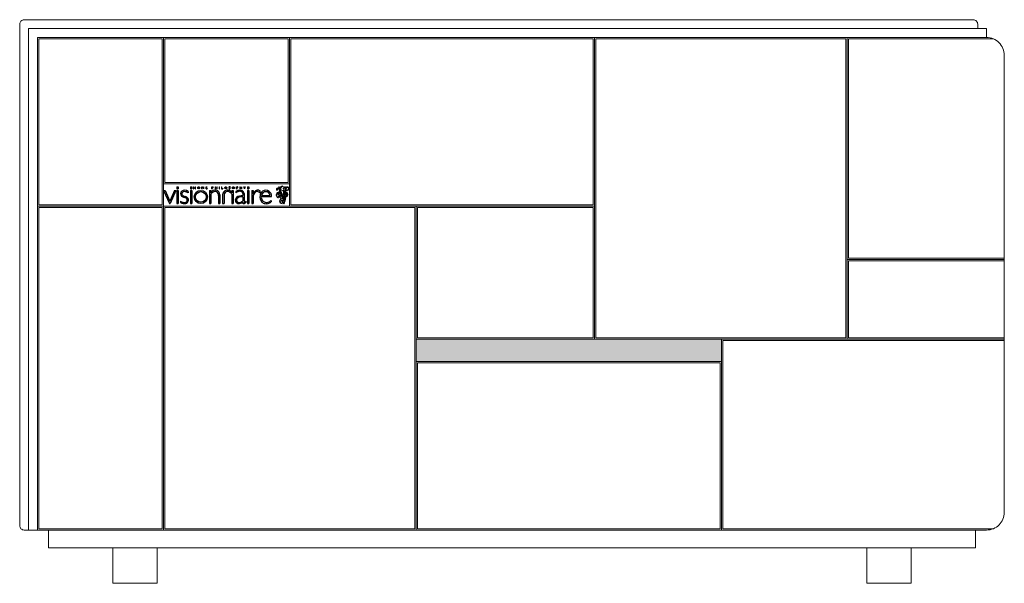
# Model space of a CAD drawing. Units: millimetres. Extents: x 4444 to 51870, y 3239 to 19769.
# Drawn here: x 4891 to 6001, y 19087 to 19722 of the extents above; entities that cross this region are included whole.
import ezdxf

# ---------------------------------------------------------------- set-up
doc = ezdxf.new("R2010")
doc.units = ezdxf.units.MM
doc.layers.add('2 - CAT - clienti', color=7, linetype='Continuous')

# ---------------------------------------------------------------- blocks, each defined once
blk = doc.blocks.new('visionnaire logo')
at = {"linetype": 'Continuous', "ltscale": 0.05}
for p, q in [((-2094.9, -391.5), (-2056.2, -479.2)), ((-2094.9, -391.5), (-2085.3, -391.5)), ((-2085.3, -391.5), (-2053.6, -463.3)), ((-2021.9, -391.5), (-2053.6, -463.3)), ((-2012.3, -391.5), (-2051, -479.2)), ((-2021.9, -391.5), (-2012.3, -391.5)), ((-2006.1, -367.1), (-1996.6, -367.1)), ((-2006.1, -367.1), (-2006.1, -381)), ((-2006.1, -381), (-1996.6, -381)), ((-2006.1, -381), (-1996.6, -381)), ((-2006.1, -391.9), (-2006.1, -479.7)), ((-2006.1, -391.9), (-1996.6, -391.9)), ((-1996.6, -367.1), (-1996.6, -381)), ((-1996.6, -391.9), (-1996.6, -479.7)), ((-1914.8, -367.1), (-1914.8, -381)), ((-1914.8, -367.1), (-1905.2, -367.1)), ((-1914.8, -381), (-1905.2, -381)), ((-1914.8, -381), (-1905.2, -381)), ((-1914.8, -391.9), (-1914.8, -479.7)), ((-1914.8, -391.9), (-1905.2, -391.9)), ((-1905.2, -367.1), (-1905.2, -381)), ((-1905.2, -391.9), (-1905.2, -479.7)), ((-1894.1, -367.1), (-1894.1, -381)), ((-1894.1, -367.1), (-1892.8, -367.1)), ((-1894.1, -381), (-1892.8, -381)), ((-1892.8, -373.4), (-1892.8, -367.1)), ((-1892.8, -373.4), (-1883.3, -373.4)), ((-1892.8, -374.8), (-1883.3, -374.8)), ((-1892.8, -381), (-1892.8, -374.8)), ((-1883.3, -367.1), (-1883.3, -373.4)), ((-1883.3, -367.1), (-1882, -367.1)), ((-1883.3, -374.8), (-1883.3, -381)), ((-1883.3, -381), (-1882, -381)), ((-1882, -381), (-1882, -367.1)), ((-1839.1, -367.1), (-1837.8, -367.1)), ((-1839.1, -381), (-1839.1, -367.1)), ((-1839.1, -381), (-1837.8, -381)), ((-1832.2, -374), (-1837.8, -367.1)), ((-1832.2, -376.1), (-1837.8, -369.2)), ((-1837.8, -381), (-1837.8, -369.2)), ((-1832.2, -374), (-1826.7, -367.1)), ((-1832.2, -376.1), (-1826.7, -369.2)), ((-1826.7, -367.1), (-1825.3, -367.1)), ((-1826.7, -381), (-1826.7, -369.2)), ((-1826.7, -381), (-1825.3, -381)), ((-1825.3, -381), (-1825.3, -367.1)), ((-1810.7, -367.1), (-1802.7, -367.1)), ((-1810.7, -381), (-1810.7, -367.1)), ((-1810.7, -367.1), (-1802.7, -367.1)), ((-1810.7, -381), (-1802.7, -381)), ((-1810.7, -381), (-1802.7, -381)), ((-1809.4, -373.4), (-1809.4, -368.4)), ((-1809.4, -368.4), (-1802.7, -368.4)), ((-1809.4, -373.4), (-1802.7, -373.4)), ((-1809.4, -379.7), (-1809.4, -374.7)), ((-1809.4, -374.7), (-1802.7, -374.7)), ((-1809.4, -379.7), (-1802.7, -379.7)), ((-1802.7, -367.1), (-1802.7, -368.4)), ((-1802.7, -373.4), (-1802.7, -374.7)), ((-1802.7, -379.7), (-1802.7, -381)), ((-1788.4, -391.9), (-1788.4, -479.7)), ((-1788.4, -391.9), (-1778.8, -391.9)), ((-1778.8, -391.9), (-1778.8, -407.2)), ((-1772, -381), (-1772, -367.1)), ((-1772, -367.1), (-1766.9, -367.1)), ((-1772, -367.1), (-1766.6, -367.1)), ((-1772, -381), (-1770.7, -381)), ((-1770.7, -368.4), (-1766.9, -368.4)), ((-1770.7, -373.4), (-1770.7, -368.4)), ((-1770.7, -373.4), (-1766.9, -373.4)), ((-1770.7, -374.7), (-1766.9, -374.7)), ((-1770.7, -381), (-1770.7, -374.7)), ((-1749.6, -367.1), (-1749.6, -381)), ((-1749.6, -367.1), (-1748.3, -367.1)), ((-1749.6, -381), (-1748.3, -381)), ((-1748.3, -373.4), (-1748.3, -367.1)), ((-1748.3, -373.4), (-1738.8, -373.4)), ((-1748.3, -381), (-1748.3, -374.8)), ((-1748.3, -374.8), (-1738.8, -374.8)), ((-1738.8, -367.1), (-1738.8, -373.4)), ((-1738.8, -367.1), (-1737.5, -367.1)), ((-1738.8, -374.8), (-1738.8, -381)), ((-1738.8, -381), (-1737.5, -381)), ((-1737.5, -381), (-1737.5, -367.1)), ((-1723.3, -367.1), (-1723.3, -381)), ((-1723.3, -367.1), (-1722, -367.1)), ((-1723.3, -381), (-1722, -381)), ((-1722, -381), (-1722, -367.1)), ((-1707.7, -367.1), (-1707.7, -381)), ((-1707.7, -367.1), (-1706.4, -367.1)), ((-1707.7, -381), (-1699.6, -381)), ((-1707.7, -381), (-1699.6, -381)), ((-1706.4, -379.7), (-1706.4, -367.1)), ((-1706.4, -379.7), (-1699.6, -379.7)), ((-1699.6, -379.7), (-1699.6, -381)), ((-1658.2, -379.4), (-1658.2, -378)), ((-1651.2, -368.1), (-1651.2, -369.5)), ((-1639.8, -391.9), (-1639.8, -407.1)), ((-1639.8, -391.9), (-1630.2, -391.9)), ((-1630.2, -391.9), (-1630.2, -479.7)), ((-1607.6, -367.1), (-1602.5, -367.1)), ((-1607.6, -381), (-1607.6, -367.1)), ((-1607.6, -381), (-1606.3, -381)), ((-1606.3, -373.4), (-1606.3, -368.4)), ((-1606.3, -368.4), (-1602.5, -368.4)), ((-1606.3, -373.4), (-1602.4, -373.4)), ((-1606.3, -381), (-1606.3, -374.7)), ((-1606.3, -374.7), (-1602.4, -374.7)), ((-1585.7, -367.1), (-1585.7, -381)), ((-1585.7, -367.1), (-1584.4, -367.1)), ((-1585.7, -381), (-1584.4, -381)), ((-1584.4, -373.4), (-1584.4, -367.1)), ((-1584.4, -373.4), (-1574.9, -373.4)), ((-1584.4, -381), (-1584.4, -374.8)), ((-1584.4, -374.8), (-1574.9, -374.8)), ((-1574.9, -367.1), (-1574.9, -373.4)), ((-1574.9, -367.1), (-1573.6, -367.1)), ((-1574.9, -374.8), (-1574.9, -381)), ((-1574.9, -381), (-1573.6, -381)), ((-1573.6, -381), (-1573.6, -367.1)), ((-1560.5, -367.1), (-1555.2, -373.3)), ((-1560.5, -367.1), (-1558.8, -367.1)), ((-1558.8, -367.1), (-1554.5, -372)), ((-1555.2, -373.3), (-1555.2, -381)), ((-1555.2, -381), (-1553.9, -381)), ((-1550.3, -367.1), (-1554.5, -372)), ((-1548.5, -367.1), (-1553.9, -373.3)), ((-1553.9, -381), (-1553.9, -373.3)), ((-1550.3, -367.1), (-1548.5, -367.1)), ((-1534.4, -367.1), (-1534.4, -381)), ((-1534.4, -367.1), (-1524.8, -367.1)), ((-1534.4, -381), (-1524.8, -381)), ((-1534.4, -381), (-1524.8, -381)), ((-1534.4, -391.9), (-1534.4, -479.7)), ((-1534.4, -391.9), (-1524.8, -391.9)), ((-1524.8, -367.1), (-1524.8, -381)), ((-1524.8, -391.9), (-1524.8, -479.7)), ((-1506.1, -391.9), (-1506.1, -479.7)), ((-1506.1, -391.9), (-1496.5, -391.9)), ((-1496.5, -391.9), (-1496.5, -414.5)), ((-1931.3, -397.9), (-1931.3, -408.4)), ((-1778.8, -416.9), (-1778.8, -479.7)), ((-1727.7, -425.3), (-1727.7, -479.7)), ((-1718.2, -422.2), (-1718.2, -479.7)), ((-1700.4, -422.2), (-1700.4, -479.7)), ((-1690.8, -425.2), (-1690.8, -479.7)), ((-1639.8, -416.9), (-1639.8, -479.7)), ((-1611.3, -399.3), (-1611.3, -408.7)), ((-1566.6, -413.1), (-1566.6, -426.5)), ((-1566.6, -433.8), (-1566.6, -461.4)), ((-1557, -413.1), (-1557, -469.3)), ((-1496.5, -422.6), (-1496.5, -479.7)), ((-1447.1, -400), (-1452.7, -408.5)), ((-1441.8, -432.7), (-1374.5, -432.7)), ((-1440.9, -425.2), (-1385.3, -425.2)), ((-1375.9, -458.7), (-1375.9, -468.9)), ((-2056.2, -479.2), (-2051, -479.2)), ((-2006.1, -479.7), (-1996.6, -479.7)), ((-1982.1, -463.5), (-1982.1, -472.3)), ((-1914.8, -479.7), (-1905.2, -479.7)), ((-1788.4, -479.7), (-1778.8, -479.7)), ((-1727.7, -479.7), (-1718.2, -479.7)), ((-1700.4, -479.7), (-1690.8, -479.7)), ((-1639.8, -479.7), (-1630.2, -479.7)), ((-1542.9, -470.7), (-1542.9, -462.9)), ((-1534.4, -479.7), (-1524.8, -479.7)), ((-1506.1, -479.7), (-1496.5, -479.7))]:
    blk.add_line(p, q, dxfattribs=at)
for radius in [44.1, 35.5]:
    blk.add_circle((-1846, -435.4), radius, dxfattribs=at)
for centre, radius, start, end in [((-1952.6, -423.6), 33.4, 50.45396, 128.40857), ((-1750.1, -421.2), 31.9, 1.93018, 154.23039), ((-1766.8, -370.9), 3.83, 266.84095, 91.86981), ((-1766.8, -370.9), 2.5, 265.43787, 92.8592), ((-1668.5, -421.1), 31.9, 25.76961, 178.06982), ((-1654.8, -370.6), 3.41, 137.62392, 252.42604), ((-1649.2, -368.3), 13.3, 227.10459, 237.40726), ((-1654.7, -376.8), 4.32, 216.22692, 311.62433), ((-1654.1, -370.9), 4.08, 44.22691, 140.5639), ((-1654.8, -370.6), 2.18, 137.6721, 250.52582), ((-1654.1, -370.9), 2.84, 70.75147, 141.82683), ((-1654.7, -376.8), 3.08, 238.74396, 310.43958), ((-1657.7, -381.5), 7.83, 50.48686, 75.58873), ((-1657.7, -381.5), 9.07, 50.48686, 75.58873), ((-1655.6, -374.4), 6.6, 48.39389, 68.77448), ((-1654.5, -377.3), 2.6, 314.4509, 46.37974), ((-1654.5, -377.3), 3.83, 314.42935, 47.75712), ((-1567, -473.8), 86.7, 111.04536, 120.78965), ((-1602.4, -370.9), 3.83, 266.84095, 91.86981), ((-1602.4, -370.9), 2.5, 265.43787, 92.8592), ((-1586.1, -424.5), 33.8, 87.56583, 110.75881), ((-1584.5, -432.4), 41.7, 70.85116, 90.19884), ((-1579.9, -414.1), 22.9, 2.46938, 66.72844), ((-1466.8, -410.1), 20.4, 99.83024, 132.50181), ((-1466.8, -406.4), 16.7, 70.57643, 102.23089), ((-1474.8, -426.5), 38.4, 43.78593, 69.2523), ((-1412.3, -428.3), 37.7, 54.04994, 125.71777), ((-1960.5, -414.4), 21.2, 127.35597, 223.68991), ((-1941.4, -384.2), 56.5, 232.46761, 253.22722), ((-1962.1, -413.4), 10.9, 141.85569, 192.54117), ((-1958.1, -412), 15.1, 194.14835, 240.67527), ((-1955, -420.2), 20.7, 86.99496, 139.12584), ((-1907.3, -314.9), 124.8, 242.21688, 250.49737), ((-1970.3, -481.8), 45.2, 51.53633, 73.79184), ((-1955.3, -436.2), 36.7, 49.23572, 87.7856), ((-1961.4, -468.6), 38.2, 40.58509, 71.00336), ((-1951.1, -456.5), 13.5, 321.21671, 48.84114), ((-1953.3, -455.2), 24.6, 302.70775, 354.10348), ((-1948.7, -455.3), 20, 353.08127, 35.35199), ((-1742.8, -438.5), 42, 121.12796, 149.07234), ((-1754.5, -418.3), 18.7, 120.21105, 122.43649), ((-1751.7, -424.2), 25.1, 66.39961, 118.98101), ((-1753.7, -424.1), 26, 357.46652, 62.29563), ((-1750.1, -421.2), 31.9, 358.06982, 1.93018), ((-1668.5, -421.1), 31.9, 178.06982, 181.93018), ((-1664.9, -424.1), 26, 117.70437, 182.53348), ((-1666.9, -424.1), 25.1, 61.01899, 113.60039), ((-1664.1, -418.3), 18.7, 57.56351, 59.78895), ((-1675.8, -438.4), 42, 30.92766, 58.87204), ((-1594.8, -457.4), 21.4, 170.46955, 217.6152), ((-1595.1, -455.7), 20.8, 127.53901, 174.79116), ((-1583.6, -438.2), 40.5, 90.13769, 133.16398), ((-1570.3, -487.7), 61.3, 86.51179, 127.72799), ((-1592.9, -457.7), 14.6, 162.85054, 273.39663), ((-1586.9, -458.9), 20.7, 120.9267, 164.53751), ((-1570.9, -484.5), 50.9, 85.14625, 121.55315), ((-1583.2, -414.4), 16.7, 53.46042, 91.95335), ((-1581, -413.1), 14.4, 359.26456, 57.21456), ((-1415.6, -464.8), 95.3, 133.00518, 148.10073), ((-1443.8, -449.1), 59, 126.1397, 153.27822), ((-1468.4, -416.1), 17.9, 98.45682, 124.91036), ((-1469.7, -408.5), 10.1, 55.3654, 103.18853), ((-1507.5, -470.9), 83, 48.69932, 58.38339), ((-1403.5, -435.6), 48.5, 167.55364, 224.09516), ((-1411.9, -430), 39.3, 124.63988, 172.91661), ((-1411.4, -437.8), 30.8, 170.45535, 215.50554), ((-1410.4, -430.3), 31, 124.50303, 170.36103), ((-1400.2, -429.5), 44.8, 215.73039, 240.6762), ((-1412.1, -428.1), 28.1, 56.18076, 124.14562), ((-1411.7, -426.3), 26.4, 2.54478, 54.92401), ((-1415, -411.7), 61.1, 288.15136, 309.7587), ((-1412.1, -428.6), 37.9, 353.82633, 54.52222), ((-1945.2, -396.1), 76.9, 241.27792, 254.45091), ((-1940.3, -386), 95.9, 244.16516, 256.17357), ((-1955, -430.4), 41.2, 253.34041, 272.4055), ((-1955.7, -448.3), 31.7, 256.22699, 299.67861), ((-1953.3, -456), 15.6, 270, 324.82531), ((-1593.9, -458.3), 21.5, 214.19419, 240.18178), ((-1597.6, -465.3), 13.6, 239.26503, 272.36515), ((-1592.6, -440.5), 38.6, 263.36673, 312.41115), ((-1591.1, -439), 33.3, 268.35757, 317.54804), ((-1542.1, -467.8), 24.5, 182.87775, 197.03998), ((-1555.8, -472.2), 10.1, 195.81371, 219.45024), ((-1559.8, -474), 5.95, 230.65611, 303.10259), ((-1554.8, -468.8), 2.21, 193.308, 292.43038), ((-1581.3, -423.2), 61.1, 293.87089, 308.92136), ((-1572.3, -433.8), 41.3, 296.22502, 315.19976), ((-1412.7, -443.3), 36.6, 225.39771, 262.286), ((-1407.5, -437.2), 34.6, 245.02397, 289.48863), ((-1408.5, -428.1), 52.3, 259.99566, 308.64217)]:
    blk.add_arc(centre, radius, start, end, dxfattribs=at)
for centre in [(-1860.3, -373.9), (-1679.2, -373.9), (-1679.2, -373.9), (-1629.2, -373.9)]:
    blk.add_ellipse(centre, major_axis=(-7.49, 0), ratio=0.94268, dxfattribs=at)
for points in [[(-1866.5, -373.9), (-1866.5, -374.1), (-1866.5, -374.3), (-1866.4, -374.8), (-1866.3, -375.2), (-1866.1, -375.9), (-1865.9, -376.2), (-1865.6, -376.9), (-1865.4, -377.2), (-1864.9, -377.7), (-1864.6, -378), (-1864, -378.5), (-1863.7, -378.7), (-1863, -379), (-1862.6, -379.2), (-1861.8, -379.4), (-1861.5, -379.5), (-1860.7, -379.6), (-1860.3, -379.6), (-1859.5, -379.5), (-1859.1, -379.5), (-1858.3, -379.3), (-1857.9, -379.1), (-1857.2, -378.8), (-1856.9, -378.6), (-1856.3, -378.2), (-1856, -377.9), (-1855.5, -377.4), (-1855.2, -377.1), (-1854.8, -376.4), (-1854.7, -376.1), (-1854.4, -375.4), (-1854.3, -375.1), (-1854.2, -374.4), (-1854.2, -374), (-1854.2, -373.3), (-1854.3, -372.9), (-1854.4, -372.2), (-1854.5, -371.9), (-1854.9, -371.2), (-1855.1, -370.9), (-1855.5, -370.3), (-1855.8, -370), (-1856.3, -369.5), (-1856.6, -369.3), (-1857.3, -368.9), (-1857.6, -368.7), (-1858.4, -368.4), (-1858.7, -368.3), (-1859.5, -368.2), (-1859.9, -368.1), (-1860.7, -368.1), (-1861.1, -368.2), (-1861.9, -368.3), (-1862.3, -368.4), (-1863, -368.7), (-1863.4, -368.9), (-1864, -369.3), (-1864.3, -369.5), (-1864.9, -370), (-1865.2, -370.3), (-1865.6, -370.9), (-1865.8, -371.2), (-1866.1, -371.9), (-1866.2, -372.2), (-1866.4, -372.9), (-1866.5, -373.3), (-1866.5, -373.7), (-1866.5, -373.8), (-1866.5, -373.9)], [(-1685.3, -373.9), (-1685.3, -374.1), (-1685.3, -374.3), (-1685.3, -374.8), (-1685.2, -375.2), (-1685, -375.9), (-1684.8, -376.2), (-1684.4, -376.9), (-1684.2, -377.2), (-1683.7, -377.7), (-1683.5, -378), (-1682.8, -378.5), (-1682.5, -378.7), (-1681.8, -379), (-1681.5, -379.2), (-1680.7, -379.4), (-1680.3, -379.5), (-1679.5, -379.6), (-1679.1, -379.6), (-1678.3, -379.5), (-1677.9, -379.5), (-1677.2, -379.3), (-1676.8, -379.1), (-1676.1, -378.8), (-1675.8, -378.6), (-1675.1, -378.2), (-1674.9, -377.9), (-1674.3, -377.4), (-1674.1, -377.1), (-1673.7, -376.4), (-1673.5, -376.1), (-1673.3, -375.4), (-1673.2, -375.1), (-1673.1, -374.4), (-1673, -374), (-1673.1, -373.3), (-1673.1, -372.9), (-1673.3, -372.2), (-1673.4, -371.9), (-1673.7, -371.2), (-1673.9, -370.9), (-1674.4, -370.3), (-1674.6, -370), (-1675.2, -369.5), (-1675.5, -369.3), (-1676.2, -368.9), (-1676.5, -368.7), (-1677.2, -368.4), (-1677.6, -368.3), (-1678.4, -368.2), (-1678.8, -368.1), (-1679.6, -368.1), (-1680, -368.2), (-1680.8, -368.3), (-1681.1, -368.4), (-1681.9, -368.7), (-1682.2, -368.9), (-1682.9, -369.3), (-1683.2, -369.5), (-1683.8, -370), (-1684, -370.3), (-1684.5, -370.9), (-1684.7, -371.2), (-1685, -371.9), (-1685.1, -372.2), (-1685.3, -372.9), (-1685.3, -373.3), (-1685.3, -373.7), (-1685.3, -373.8), (-1685.3, -373.9)], [(-1685.3, -373.9), (-1685.3, -374.1), (-1685.3, -374.3), (-1685.3, -374.8), (-1685.2, -375.2), (-1685, -375.9), (-1684.8, -376.2), (-1684.4, -376.9), (-1684.2, -377.2), (-1683.7, -377.7), (-1683.5, -378), (-1682.8, -378.5), (-1682.5, -378.7), (-1681.8, -379), (-1681.5, -379.2), (-1680.7, -379.4), (-1680.3, -379.5), (-1679.5, -379.6), (-1679.1, -379.6), (-1678.3, -379.5), (-1677.9, -379.5), (-1677.2, -379.3), (-1676.8, -379.1), (-1676.1, -378.8), (-1675.8, -378.6), (-1675.1, -378.2), (-1674.9, -377.9), (-1674.3, -377.4), (-1674.1, -377.1), (-1673.7, -376.4), (-1673.5, -376.1), (-1673.3, -375.4), (-1673.2, -375.1), (-1673.1, -374.4), (-1673, -374), (-1673.1, -373.3), (-1673.1, -372.9), (-1673.3, -372.2), (-1673.4, -371.9), (-1673.7, -371.2), (-1673.9, -370.9), (-1674.4, -370.3), (-1674.6, -370), (-1675.2, -369.5), (-1675.5, -369.3), (-1676.2, -368.9), (-1676.5, -368.7), (-1677.2, -368.4), (-1677.6, -368.3), (-1678.4, -368.2), (-1678.8, -368.1), (-1679.6, -368.1), (-1680, -368.2), (-1680.8, -368.3), (-1681.1, -368.4), (-1681.9, -368.7), (-1682.2, -368.9), (-1682.9, -369.3), (-1683.2, -369.5), (-1683.8, -370), (-1684, -370.3), (-1684.5, -370.9), (-1684.7, -371.2), (-1685, -371.9), (-1685.1, -372.2), (-1685.3, -372.9), (-1685.3, -373.3), (-1685.3, -373.7), (-1685.3, -373.8), (-1685.3, -373.9)], [(-1635.4, -373.9), (-1635.4, -374.1), (-1635.4, -374.3), (-1635.3, -374.8), (-1635.2, -375.2), (-1635, -375.9), (-1634.8, -376.2), (-1634.5, -376.9), (-1634.3, -377.2), (-1633.8, -377.7), (-1633.5, -378), (-1632.9, -378.5), (-1632.6, -378.7), (-1631.9, -379), (-1631.5, -379.2), (-1630.7, -379.4), (-1630.4, -379.5), (-1629.6, -379.6), (-1629.2, -379.6), (-1628.4, -379.5), (-1628, -379.5), (-1627.2, -379.3), (-1626.8, -379.1), (-1626.1, -378.8), (-1625.8, -378.6), (-1625.2, -378.2), (-1624.9, -377.9), (-1624.4, -377.4), (-1624.1, -377.1), (-1623.7, -376.4), (-1623.6, -376.1), (-1623.3, -375.4), (-1623.2, -375.1), (-1623.1, -374.4), (-1623.1, -374), (-1623.1, -373.3), (-1623.2, -372.9), (-1623.3, -372.2), (-1623.5, -371.9), (-1623.8, -371.2), (-1624, -370.9), (-1624.4, -370.3), (-1624.7, -370), (-1625.2, -369.5), (-1625.5, -369.3), (-1626.2, -368.9), (-1626.5, -368.7), (-1627.3, -368.4), (-1627.6, -368.3), (-1628.4, -368.2), (-1628.8, -368.1), (-1629.6, -368.1), (-1630, -368.2), (-1630.8, -368.3), (-1631.2, -368.4), (-1631.9, -368.7), (-1632.3, -368.9), (-1632.9, -369.3), (-1633.2, -369.5), (-1633.8, -370), (-1634.1, -370.3), (-1634.5, -370.9), (-1634.7, -371.2), (-1635, -371.9), (-1635.1, -372.2), (-1635.3, -372.9), (-1635.4, -373.3), (-1635.4, -373.7), (-1635.4, -373.8), (-1635.4, -373.9)]]:
    blk.add_open_spline(points, degree=3, knots=[0, 0, 0, 0, 0.111836, 0.111836, 0.303484, 0.303484, 0.495133, 0.495133, 0.686782, 0.686782, 0.878431, 0.878431, 1.070079, 1.070079, 1.261728, 1.261728, 1.453377, 1.453377, 1.645026, 1.645026, 1.836674, 1.836674, 2.028323, 2.028323, 2.219972, 2.219972, 2.411621, 2.411621, 2.603269, 2.603269, 2.794918, 2.794918, 2.986567, 2.986567, 3.178216, 3.178216, 3.369864, 3.369864, 3.561513, 3.561513, 3.753162, 3.753162, 3.944811, 3.944811, 4.136459, 4.136459, 4.328108, 4.328108, 4.519757, 4.519757, 4.711406, 4.711406, 4.903054, 4.903054, 5.094703, 5.094703, 5.286352, 5.286352, 5.478001, 5.478001, 5.669649, 5.669649, 5.861298, 5.861298, 6.052947, 6.052947, 6.244596, 6.244596, 6.283185, 6.283185, 6.283185, 6.283185], dxfattribs=at)

msp = doc.modelspace()

# ---------------------------------------------------------------- hatches: boundary and pattern name
at = {"layer": '2 - CAT - clienti', "lineweight": 13, "ltscale": 50}
h = msp.add_hatch(color=0, dxfattribs=at)
h.dxf.hatch_style = 1
h.paths.add_polyline_path([(5682.4, 19361.9), (5338.4, 19361.9), (5338.4, 19336.9), (5682.4, 19336.9)])

# ---------------------------------------------------------------- linework, layer by layer
at = {"layer": '2 - CAT - clienti', "color": 0, "lineweight": 13, "ltscale": 50}
for p, q in [((5051.9, 19700.4), (4912.9, 19700.4)), ((4912.9, 19700.4), (4912.9, 19513.4)), ((5051.9, 19513.4), (5051.9, 19700.4)), ((5053.4, 19701.9), (5053.4, 19146.9)), ((5054.9, 19700.4), (5054.9, 19538.4)), ((5193.9, 19700.4), (5054.9, 19700.4)), ((5193.9, 19538.4), (5193.9, 19700.4)), ((5195.4, 19701.9), (5195.4, 19511.9)), ((5537.9, 19700.4), (5196.9, 19700.4)), ((5196.9, 19700.4), (5196.9, 19513.4)), ((5537.9, 19513.4), (5537.9, 19700.4)), ((5539.4, 19701.9), (5539.4, 19361.9)), ((5540.9, 19700.4), (5540.9, 19363.4)), ((5822.9, 19700.4), (5540.9, 19700.4)), ((5822.9, 19363.4), (5822.9, 19700.4)), ((5824.4, 19701.9), (5824.4, 19361.9)), ((5989, 19700.4), (5825.9, 19700.4)), ((5825.9, 19700.4), (5825.9, 19453.4)), ((5195.4, 19536.9), (5053.4, 19536.9)), ((5054.9, 19538.4), (5193.9, 19538.4)), ((5183.1, 19525.1), (5183.1, 19525)), ((5183.1, 19525), (5183.6, 19523.8)), ((5183.5, 19532.2), (5183.3, 19533.7)), ((5183.3, 19533.7), (5184.3, 19532.5)), ((5183.4, 19525.3), (5183.4, 19525.1)), ((5183.4, 19525.1), (5184.1, 19524.1)), ((5184.6, 19528), (5183.5, 19530.8)), ((5184.4, 19530.2), (5184.4, 19530.2)), ((5184.5, 19530), (5184.6, 19529.8)), ((5184.6, 19529.6), (5184.7, 19529.3)), ((5184.8, 19529.2), (5184.9, 19528.9)), ((5184.9, 19530.1), (5185, 19529.9)), ((5185.1, 19526.7), (5184.9, 19527.3)), ((5185, 19528.8), (5185, 19528.5)), ((5185, 19528.8), (5185, 19528.5)), ((5185.1, 19529.7), (5185.1, 19529.5)), ((5185.1, 19528.3), (5185.2, 19528.1)), ((5185.2, 19529.3), (5185.3, 19529.1)), ((5185.3, 19527.9), (5185.4, 19527.7)), ((5185.4, 19528.9), (5185.5, 19528.7)), ((5185.4, 19527.5), (5185.5, 19527.3)), ((5188.9, 19521.4), (5185.5, 19530.2)), ((5185.5, 19528.5), (5185.6, 19528.3)), ((5185.6, 19527.1), (5185.6, 19527)), ((5185.6, 19527.1), (5185.7, 19526.9)), ((5185.7, 19528.1), (5185.8, 19527.9)), ((5187.6, 19520), (5185.7, 19525.1)), ((5185.8, 19527.7), (5185.9, 19527.4)), ((5185.8, 19526.7), (5185.8, 19526.5)), ((5185.9, 19526.3), (5186, 19526)), ((5186, 19527.3), (5186.1, 19527)), ((5186.1, 19525.9), (5186.2, 19525.6)), ((5186.2, 19526.8), (5186.2, 19526.6)), ((5186.2, 19525.5), (5186.3, 19525.2)), ((5186.3, 19526.4), (5186.4, 19526.2)), ((5186.4, 19525), (5186.5, 19524.8)), ((5186.5, 19526), (5186.6, 19525.8)), ((5186.6, 19525.6), (5186.7, 19525.4)), ((5186.8, 19525.2), (5186.9, 19524.9)), ((5188.2, 19533.9), (5187.8, 19534.1)), ((5189.1, 19533.4), (5188.6, 19533.7)), ((5189.4, 19533.3), (5189.1, 19533.4)), ((5189.4, 19523.9), (5190.3, 19528.6)), ((5189.8, 19532.4), (5189.5, 19532.6)), ((5189.9, 19532.7), (5189.8, 19533.1)), ((5189.8, 19532.5), (5189.9, 19532.5)), ((5189.8, 19532.3), (5189.8, 19532.4)), ((5189.8, 19525), (5189.8, 19524.7)), ((5189.9, 19532.5), (5189.9, 19532.7)), ((5189.9, 19525.4), (5189.9, 19525.2)), ((5190.1, 19526.3), (5190, 19526)), ((5190, 19525.9), (5190, 19525.6)), ((5190.2, 19526.7), (5190.1, 19526.5)), ((5190.2, 19523), (5191.3, 19529.1)), ((5190.3, 19527.2), (5190.2, 19526.9)), ((5190.3, 19524.9), (5190.2, 19524.7)), ((5190.3, 19529.1), (5190.9, 19531.8)), ((5190.3, 19527.6), (5190.3, 19527.4)), ((5190.4, 19525.4), (5190.3, 19525.1)), ((5190.4, 19528), (5190.4, 19527.8)), ((5190.4, 19525.8), (5190.4, 19525.5)), ((5190.6, 19528.9), (5190.5, 19528.7)), ((5190.5, 19528.5), (5190.5, 19528.2)), ((5190.5, 19526.2), (5190.5, 19526)), ((5190.7, 19529.3), (5190.6, 19529.1)), ((5190.7, 19527.1), (5190.6, 19526.8)), ((5190.6, 19526.7), (5190.6, 19526.4)), ((5190.7, 19529.8), (5190.7, 19529.5)), ((5190.8, 19527.5), (5190.7, 19527.3)), ((5190.8, 19530.2), (5190.8, 19530)), ((5190.9, 19528), (5190.8, 19527.7)), ((5191, 19531.1), (5190.9, 19530.8)), ((5190.9, 19530.6), (5190.9, 19530.4)), ((5190.9, 19528.4), (5190.9, 19528.1)), ((5191.2, 19532), (5191, 19531.3)), ((5191, 19528.8), (5191, 19528.6)), ((5191.2, 19529.7), (5191.1, 19529.4)), ((5191.1, 19529.3), (5191.1, 19529)), ((5191.3, 19530.1), (5191.2, 19529.9)), ((5191.3, 19530.6), (5191.3, 19530.3)), ((5191.3, 19526), (5191.5, 19525.7)), ((5191.3, 19526), (5191.6, 19525.9)), ((5191.3, 19524.8), (5191.6, 19525.2)), ((5191.3, 19524.8), (5191.7, 19525)), ((5191.4, 19529.5), (5191.8, 19531.5)), ((5191.4, 19531), (5191.4, 19530.7)), ((5191.6, 19531.7), (5191.5, 19531.2)), ((5192.4, 19526.5), (5192.2, 19526.1)), ((5192.4, 19526.5), (5192.4, 19526.1)), ((5192.5, 19524.5), (5192.4, 19524.9)), ((5193.1, 19525.5), (5192.7, 19525.6)), ((5193.1, 19525.5), (5192.7, 19525.4)), ((5182.6, 19522.6), (5183, 19522.8)), ((5182.6, 19522.6), (5182.7, 19522.4)), ((5182.8, 19522.2), (5182.7, 19522.4)), ((5182.8, 19522.2), (5183.2, 19522.5)), ((5183, 19522.8), (5183.6, 19523.1)), ((5183.2, 19522.5), (5183.5, 19522.7)), ((5183.6, 19523.8), (5183.9, 19523.4)), ((5183.6, 19523.1), (5183.8, 19523.2)), ((5184.1, 19524.1), (5184.3, 19523.6)), ((5185.7, 19519.6), (5184.1, 19522.9)), ((5184.7, 19523.7), (5184.5, 19523.5)), ((5186.3, 19519.9), (5184.5, 19523.2)), ((5185.3, 19523.9), (5184.7, 19523.7)), ((5185.4, 19523.7), (5185.1, 19523.5)), ((5185.7, 19524.2), (5185.3, 19523.9)), ((5185.9, 19523.9), (5185.4, 19523.7)), ((5185.7, 19524.2), (5185.8, 19524)), ((5185.9, 19523.9), (5185.8, 19524)), ((5187.6, 19515.8), (5186.3, 19518.5)), ((5186.5, 19524.6), (5186.6, 19524.4)), ((5186.7, 19524.2), (5186.8, 19524)), ((5186.9, 19523.8), (5187, 19523.6)), ((5187, 19524.8), (5187, 19524.5)), ((5187, 19523.4), (5187.1, 19523.1)), ((5188.4, 19516.2), (5187, 19518.6)), ((5187.1, 19524.4), (5187.2, 19524.1)), ((5187.2, 19523), (5187.3, 19522.7)), ((5187.3, 19523.9), (5187.4, 19523.7)), ((5187.3, 19522.5), (5187.4, 19522.3)), ((5187.4, 19523.5), (5187.5, 19523.3)), ((5187.5, 19522.1), (5187.6, 19521.9)), ((5187.6, 19523.1), (5187.7, 19522.9)), ((5188.7, 19514.6), (5187.6, 19515.8)), ((5187.7, 19522.7), (5187.8, 19522.5)), ((5187.7, 19521.7), (5187.7, 19521.5)), ((5187.8, 19521.3), (5187.9, 19521.1)), ((5187.9, 19522.3), (5188, 19522.1)), ((5188, 19520.9), (5188.1, 19520.7)), ((5188.1, 19521.9), (5188.1, 19521.7)), ((5188.1, 19520.5), (5188.2, 19520.3)), ((5188.2, 19521.5), (5188.3, 19521.2)), ((5188.3, 19520.1), (5188.4, 19519.8)), ((5188.4, 19521.1), (5188.5, 19520.8)), ((5188.7, 19514.6), (5188.4, 19516.2)), ((5188.5, 19520.6), (5188.6, 19520.4)), ((5188.7, 19520.2), (5188.8, 19520)), ((5188.9, 19521.4), (5189.3, 19523.4)), ((5188.9, 19520.2), (5188.9, 19520)), ((5189, 19520.6), (5189, 19520.4)), ((5189.2, 19521.5), (5189.1, 19521.3)), ((5189.1, 19521.1), (5189.1, 19520.8)), ((5189.3, 19522), (5189.2, 19521.7)), ((5189.4, 19522.4), (5189.3, 19522.1)), ((5189.4, 19520.1), (5189.3, 19519.9)), ((5189.3, 19514.6), (5189.3, 19515.5)), ((5189.3, 19514.6), (5189.8, 19515.4)), ((5189.4, 19522.8), (5189.4, 19522.6)), ((5189.5, 19520.6), (5189.4, 19520.3)), ((5189.5, 19523.3), (5189.5, 19523)), ((5189.5, 19519.3), (5190.1, 19522.7)), ((5189.5, 19521), (5189.5, 19520.7)), ((5189.7, 19524.1), (5189.6, 19523.9)), ((5189.6, 19523.7), (5189.6, 19523.4)), ((5189.6, 19521.4), (5189.6, 19521.2)), ((5189.6, 19517.3), (5190, 19518.6)), ((5189.8, 19524.6), (5189.7, 19524.3)), ((5189.8, 19522.3), (5189.7, 19522.1)), ((5189.7, 19521.9), (5189.7, 19521.6)), ((5189.9, 19522.7), (5189.8, 19522.5)), ((5190, 19523.2), (5189.9, 19522.9)), ((5190, 19523.6), (5190, 19523.4)), ((5190, 19518.7), (5190.2, 19519.3)), ((5190.1, 19524), (5190.1, 19523.8)), ((5190.2, 19524.5), (5190.2, 19524.2)), ((5190.3, 19516.8), (5190.9, 19519.2)), ((5191.2, 19522.4), (5190.5, 19519.9)), ((5191.5, 19522.4), (5190.8, 19519.8)), ((5191.8, 19524.7), (5191.3, 19522.7)), ((5192, 19524.7), (5191.5, 19522.7)), ((5192.5, 19524.5), (5192.2, 19524.9)), ((5539.4, 19511.9), (4911.4, 19511.9)), ((4912.9, 19513.4), (5051.9, 19513.4)), ((4912.9, 19510.4), (4912.9, 19148.4)), ((5051.9, 19510.4), (4912.9, 19510.4)), ((5051.9, 19148.4), (5051.9, 19510.4)), ((5336.9, 19510.4), (5054.9, 19510.4)), ((5054.9, 19510.4), (5054.9, 19148.4)), ((5196.9, 19513.4), (5537.9, 19513.4)), ((5336.9, 19148.4), (5336.9, 19510.4)), ((5338.4, 19511.9), (5338.4, 19146.9)), ((5537.9, 19510.4), (5339.9, 19510.4)), ((5339.9, 19510.4), (5339.9, 19363.4)), ((5537.9, 19363.4), (5537.9, 19510.4)), ((5824.4, 19451.9), (6001.4, 19451.9)), ((5825.9, 19453.4), (6001.4, 19453.4)), ((5825.9, 19363.4), (5825.9, 19450.4)), ((5825.9, 19450.4), (6001.4, 19450.4)), ((6001.4, 19361.9), (5338.4, 19361.9)), ((5339.9, 19363.4), (5537.9, 19363.4)), ((5540.9, 19363.4), (5822.9, 19363.4)), ((5682.4, 19361.9), (5682.4, 19146.9)), ((6001.4, 19360.4), (5683.9, 19360.4)), ((5683.9, 19360.4), (5683.9, 19148.4)), ((5825.9, 19363.4), (6001.4, 19363.4)), ((5682.4, 19336.9), (5338.4, 19336.9)), ((5680.9, 19335.4), (5339.9, 19335.4)), ((5339.9, 19335.4), (5339.9, 19148.4)), ((5680.9, 19148.4), (5680.9, 19335.4)), ((4912.9, 19148.4), (5051.9, 19148.4)), ((5054.9, 19148.4), (5336.9, 19148.4)), ((5339.9, 19148.4), (5680.9, 19148.4)), ((5683.9, 19148.4), (5989, 19148.4))]:
    msp.add_line(p, q, dxfattribs=at)
for points in [[(5981.4, 19146.9), (4896.4, 19146.9, -0.414214), (4891.4, 19151.9), (4891.4, 19716.9, -0.414214), (4896.4, 19721.9), (5966.4, 19721.9, -0.414214), (5971.4, 19716.9), (5971.4, 19711.9)], [(5981.4, 19701.9, -0.414214), (6001.4, 19681.9), (6001.4, 19166.9, -0.414214), (5981.4, 19146.9)]]:
    msp.add_lwpolyline(points, format="xyb", dxfattribs=at)
msp.add_lwpolyline([(4911.4, 19146.9), (4911.4, 19701.9), (5981.4, 19701.9), (5981.4, 19711.9), (4901.4, 19711.9), (4901.4, 19146.9)], dxfattribs=at)
for points in [[(4923.9, 19146.9), (5968.9, 19146.9), (5968.9, 19126.9), (4923.9, 19126.9)], [(4996.4, 19126.9), (5046.4, 19126.9), (5046.4, 19086.9), (4996.4, 19086.9)], [(5896.4, 19126.9), (5846.4, 19126.9), (5846.4, 19086.9), (5896.4, 19086.9)]]:
    msp.add_lwpolyline(points, close=True, dxfattribs=at)
for centre in [(5184.7, 19530.2), (5184.8, 19529.7), (5185, 19529.3), (5185.1, 19528.9), (5185.3, 19528.5), (5185.4, 19528.1), (5185.6, 19527.7), (5185.8, 19527.3), (5185.9, 19526.9), (5186.1, 19526.4), (5186.2, 19526), (5186.4, 19525.6), (5186.6, 19525.2), (5186.7, 19524.8), (5190.1, 19525), (5190.2, 19525.9), (5190.2, 19525.5), (5190.3, 19526.4), (5190.4, 19526.8), (5190.5, 19527.2), (5190.6, 19527.7), (5190.7, 19528.5), (5190.7, 19528.1), (5190.8, 19529), (5190.9, 19529.4), (5191, 19529.8), (5191.1, 19530.7), (5191.1, 19530.3), (5191.2, 19531.1), (5186.9, 19524.4), (5187, 19524), (5187.2, 19523.5), (5187.3, 19523.1), (5187.5, 19522.7), (5187.7, 19522.3), (5187.8, 19521.9), (5188, 19521.5), (5188.1, 19521.1), (5188.3, 19520.7), (5188.5, 19520.2), (5188.6, 19519.8), (5189.1, 19519.8), (5189.2, 19520.3), (5189.3, 19521.1), (5189.3, 19520.7), (5189.4, 19521.6), (5189.5, 19522), (5189.6, 19522.4), (5189.7, 19522.9), (5189.8, 19523.7), (5189.8, 19523.3), (5189.9, 19524.2), (5190, 19524.6)]:
    msp.add_circle(centre, 0.202, dxfattribs=at)
for centre, radius, start, end in [((5184.4, 19524.2), 3.84, 87.9441, 197.5627), ((5182.6, 19530.9), 1.65, 54.7901, 197.65), ((5181.9, 19530.6), 0.94, 195.3164, 276.5178), ((5183.6, 19524), 2.33, 27.5583, 179.0113), ((5182.5, 19530.4), 0.81, 168.772, 237.2174), ((5182.6, 19530.4), 0.967, 24.1138, 173.0157), ((5184.3, 19524.4), 2.86, 78.0559, 140.6704), ((5183.9, 19524.4), 2.57, 61.5957, 134.3647), ((5183, 19530.2), 1.54, 23.7617, 102.0308), ((5182.5, 19529.8), 1.95, 13.4557, 83.3132), ((5183.1, 19525.4), 0.291, 336.6146, 258.5175), ((5186.9, 19531.4), 2.76, 101.5444, 156.2792), ((5187, 19530.9), 2.58, 156.4574, 182.542), ((5184.7, 19530.2), 0.239, 44.5815, 176.634), ((5184.7, 19530.2), 0.239, 225.2883, 268.3413), ((5188.1, 19531.5), 3.49, 171.8398, 199.372), ((5184.8, 19529.7), 0.239, 133.581, 176.634), ((5184.8, 19529.7), 0.239, 225.2883, 268.3413), ((5185, 19529.3), 0.239, 133.581, 176.634), ((5184.7, 19530.2), 0.239, 313.581, 356.634), ((5184.8, 19529.7), 0.239, 45.2883, 88.3413), ((5185, 19529.3), 0.239, 225.2883, 268.3413), ((5185.1, 19528.9), 0.239, 133.581, 176.634), ((5184.8, 19529.7), 0.239, 313.581, 356.634), ((5185, 19529.3), 0.239, 45.2883, 88.3413), ((5185.1, 19528.9), 0.239, 225.2883, 268.3413), ((5185.3, 19528.5), 0.239, 133.581, 176.634), ((5185, 19529.3), 0.239, 313.581, 356.634), ((5185.1, 19528.9), 0.239, 45.2883, 88.3413), ((5185.3, 19528.5), 0.239, 225.2883, 267.9701), ((5188.7, 19531.6), 3.49, 133.3539, 203.269), ((5185.4, 19528.1), 0.239, 133.2155, 175.0326), ((5185.1, 19528.9), 0.239, 313.581, 356.634), ((5185.3, 19528.5), 0.239, 45.2883, 88.3413), ((5185.4, 19528.1), 0.239, 226.8898, 269.5873), ((5185.6, 19527.7), 0.239, 133.0671, 176.634), ((5185.6, 19527.7), 0.239, 225.2883, 268.3413), ((5185.3, 19528.5), 0.239, 313.2155, 356.634), ((5185.4, 19528.1), 0.239, 43.581, 87.9701), ((5185.8, 19527.3), 0.239, 133.581, 176.634), ((5185.4, 19528.1), 0.239, 313.0671, 358.3413), ((5185.6, 19527.7), 0.239, 45.2883, 89.5873), ((5185.8, 19527.3), 0.239, 225.2883, 268.3413), ((5188.6, 19531.4), 2.85, 119.4897, 190.1368), ((5185.9, 19526.9), 0.239, 133.581, 176.634), ((5186.9, 19531), 1.16, 186.6981, 272.2817), ((5185.6, 19527.7), 0.239, 313.581, 356.634), ((5185.8, 19527.3), 0.239, 45.2883, 88.3413), ((5185.9, 19526.9), 0.239, 225.2883, 268.3413), ((5186.1, 19526.4), 0.239, 133.581, 176.634), ((5185.8, 19527.3), 0.239, 313.581, 356.634), ((5185.9, 19526.9), 0.239, 45.2883, 88.3413), ((5186.1, 19526.4), 0.239, 225.2883, 268.3413), ((5186.2, 19526), 0.239, 133.581, 176.634), ((5185.9, 19526.9), 0.239, 313.581, 356.634), ((5186.1, 19526.4), 0.239, 45.2883, 88.3413), ((5186.2, 19526), 0.239, 225.2883, 272.9532), ((5186.1, 19526.4), 0.239, 313.581, 356.634), ((5186.2, 19526), 0.239, 45.2883, 88.3413), ((5186.4, 19525.6), 0.239, 128.9691, 176.634), ((5186.4, 19525.6), 0.239, 225.2883, 268.3413), ((5186.6, 19525.2), 0.239, 133.581, 176.634), ((5186.2, 19526), 0.239, 308.9691, 356.634), ((5186.4, 19525.6), 0.239, 45.2883, 92.9532), ((5186.6, 19525.2), 0.239, 225.2883, 267.9701), ((5186.7, 19524.8), 0.239, 133.2155, 175.0326), ((5186.4, 19525.6), 0.239, 313.581, 356.634), ((5186.6, 19525.2), 0.239, 45.2883, 88.3413), ((5186.6, 19525.2), 0.239, 313.2155, 356.634), ((5186.7, 19524.8), 0.239, 43.581, 87.9701), ((5187.4, 19534.4), 0.445, 141.7411, 226.7826), ((5187.7, 19534.9), 0.692, 198.8904, 235.2616), ((5187.2, 19528.2), 1.72, 10.9031, 96.1315), ((5186.3, 19533.5), 0.923, 22.8725, 35.2382), ((5186.4, 19533.5), 1.16, 28.8306, 43.2361), ((5190.8, 19533.6), 3.41, 162.1521, 172.7657), ((5187, 19534.2), 0.819, 351.4635, 38.9217), ((5188.2, 19533.5), 0.416, 29.3632, 92.864), ((5189.6, 19532.3), 1.15, 180.6273, 222.3263), ((5188.6, 19533), 0.771, 254.4535, 285.5465), ((5192.2, 19525.8), 3.76, 140.0816, 219.9394), ((5186.5, 19529.9), 2.73, 328.7848, 39.4997), ((5191.9, 19525.9), 3.23, 121.6251, 201.0109), ((5190.4, 19536), 4, 247.764, 253.221), ((5189.5, 19532.4), 0.372, 225.9032, 342.6463), ((5192.8, 19524.9), 4.87, 120.6332, 136.8077), ((5189.3, 19532.2), 1.05, 60.5538, 81.7364), ((5189.5, 19531.8), 0.801, 66.087, 89.0857), ((5189.6, 19532.8), 0.37, 50.6147, 57.2144), ((5190.1, 19525), 0.239, 191.9746, 236.7348), ((5190.2, 19525.5), 0.239, 191.9746, 238.6606), ((5190.1, 19525), 0.239, 100.0488, 146.7348), ((5190.2, 19525.9), 0.239, 101.9746, 146.7348), ((5190.2, 19525.9), 0.239, 191.9746, 236.7348), ((5190.2, 19525.5), 0.239, 101.9746, 146.7348), ((5189.3, 19532.3), 1.62, 5.7329, 57.3297), ((5190.1, 19531.7), 1.94, 43.4115, 89.7264), ((5190.3, 19526.4), 0.239, 101.9746, 146.7348), ((5190.3, 19526.4), 0.239, 191.9746, 236.7348), ((5190.1, 19525), 0.239, 281.9746, 326.7348), ((5190.4, 19526.8), 0.239, 100.0488, 146.7348), ((5190.4, 19526.8), 0.239, 191.9746, 236.7348), ((5190.2, 19525.5), 0.239, 280.0488, 326.7348), ((5190.1, 19525), 0.239, 11.9746, 58.6606), ((5190.6, 19527.7), 0.239, 191.9746, 236.7348), ((5190.5, 19527.2), 0.239, 101.9746, 146.7348), ((5190.5, 19527.2), 0.239, 191.9746, 238.6606), ((5190.2, 19525.9), 0.239, 281.9746, 326.7348), ((5190.2, 19525.5), 0.239, 11.9746, 56.7348), ((5190.7, 19528.1), 0.239, 191.9746, 236.7348), ((5190.6, 19527.7), 0.239, 101.9746, 146.7348), ((5190.3, 19526.4), 0.239, 281.9746, 326.7348), ((5190.2, 19525.9), 0.239, 11.9746, 56.7348), ((5190.7, 19528.5), 0.239, 100.0488, 146.7348), ((5190.7, 19528.5), 0.239, 191.9746, 236.7348), ((5190.7, 19528.1), 0.239, 101.9746, 146.7348), ((5190.5, 19527.2), 0.239, 280.0488, 326.7348), ((5190.4, 19526.8), 0.239, 11.9746, 58.6606), ((5190.4, 19526.8), 0.239, 281.9746, 326.7348), ((5190.3, 19526.4), 0.239, 11.9746, 56.7348), ((5190.8, 19529), 0.239, 103.7562, 146.7348), ((5190.8, 19529), 0.239, 191.9746, 238.6606), ((5190.6, 19527.7), 0.239, 281.9746, 326.7348), ((5190.5, 19527.2), 0.239, 11.9746, 56.7348), ((5191, 19529.8), 0.239, 191.9746, 236.7348), ((5190.9, 19529.4), 0.239, 101.9746, 146.7348), ((5190.9, 19529.4), 0.239, 191.9746, 234.9532), ((5190.7, 19528.1), 0.239, 281.9746, 326.7348), ((5190.6, 19527.7), 0.239, 11.9746, 56.7348), ((5191.1, 19530.3), 0.239, 191.9746, 236.7348), ((5191, 19529.8), 0.239, 101.9746, 146.7348), ((5190.7, 19528.5), 0.239, 281.9746, 326.7348), ((5190.7, 19528.1), 0.239, 11.9746, 56.7348), ((5190.1, 19531.9), 1.48, 21.1042, 58.2299), ((5189.3, 19532.2), 1.84, 355.5589, 33.0227), ((5187.4, 19532.2), 3.43, 353.613, 4.3186), ((5191.1, 19530.7), 0.239, 101.9746, 146.7348), ((5191.1, 19530.7), 0.239, 191.9746, 236.7348), ((5191.1, 19530.3), 0.239, 101.9746, 146.7348), ((5190.8, 19529), 0.239, 280.0488, 326.7348), ((5190.7, 19528.5), 0.239, 11.9746, 58.6606), ((5191.2, 19531.1), 0.239, 11.9746, 146.7348), ((5191.2, 19531.1), 0.239, 191.9746, 236.7348), ((5191, 19529.8), 0.239, 281.9746, 326.7348), ((5190.9, 19529.4), 0.239, 11.9746, 56.7348), ((5190.9, 19529.4), 0.239, 283.7562, 326.7348), ((5190.8, 19529), 0.239, 11.9746, 54.9532), ((5191.1, 19530.3), 0.239, 281.9746, 326.7348), ((5191, 19529.8), 0.239, 11.9746, 56.7348), ((5191.1, 19530.7), 0.239, 281.9746, 326.7348), ((5191.1, 19530.3), 0.239, 11.9746, 56.7348), ((5191.2, 19531.1), 0.239, 281.9746, 326.7348), ((5191.1, 19530.7), 0.239, 11.9746, 56.7348), ((5193.4, 19523.1), 6.34, 97.68, 109.0052), ((5192.8, 19524.9), 4.87, 96.7315, 106.6452), ((5193, 19531.6), 2.05, 295.7475, 136.3955), ((5192.7, 19531.3), 1.67, 90.3825, 137.9712), ((5191.3, 19525), 2.64, 273.0154, 54.2597), ((5192.1, 19525.5), 0.636, 157.3269, 210.1163), ((5193.2, 19531.4), 1.67, 107.3687, 168.3693), ((5192.1, 19525.5), 0.636, 85.3269, 138.1163), ((5191.6, 19524.8), 0.215, 341.9101, 64.6636), ((5193.8, 19530.9), 2.07, 115.8332, 164.0529), ((5191.5, 19534), 4.31, 279.3987, 306.5929), ((5192.6, 19527.3), 0.313, 337.4859, 322.3743), ((5192.1, 19525.5), 0.636, 13.3269, 66.1163), ((5192.1, 19525.5), 0.636, 301.3269, 354.1163), ((5191.8, 19534.6), 5.22, 278.0891, 293.4276), ((5191.1, 19525.1), 2.64, 331.1092, 48.9676), ((5193.4, 19531.6), 1.25, 57.9967, 114.1093), ((5193.1, 19531.6), 1.45, 312.3477, 50.7239), ((5183, 19523.6), 2.33, 195.1223, 276.6762), ((5183.8, 19523.8), 2.55, 173.9371, 257.96), ((5183.9, 19522.5), 0.476, 160.0143, 304.4723), ((5184.1, 19522.5), 0.411, 137.0117, 286.9605), ((5183.8, 19523.3), 0.142, 299.9277, 36.0145), ((5184.2, 19522.4), 0.595, 99.9376, 133.1856), ((5184.4, 19523.7), 0.142, 199.1176, 295.2045), ((5187.1, 19517.2), 2.78, 120.2793, 177.8257), ((5187, 19517.2), 2.65, 177.0489, 275.2148), ((5185, 19522.7), 0.595, 101.9466, 135.1945), ((5184.9, 19522.9), 0.411, 308.1716, 98.1204), ((5185, 19523), 0.476, 290.6598, 75.1178), ((5187.1, 19516.8), 1.87, 114.6827, 221.7873), ((5188.3, 19518.1), 3.64, 224.0599, 252.7581), ((5187.3, 19516.7), 3.38, 84.6001, 107.1552), ((5186.7, 19524.8), 0.239, 226.8898, 269.5873), ((5186.9, 19524.4), 0.239, 133.0671, 176.634), ((5186.9, 19524.4), 0.239, 225.2883, 268.3413), ((5187, 19524), 0.239, 133.581, 176.634), ((5186.7, 19524.8), 0.239, 313.0671, 358.3413), ((5186.9, 19524.4), 0.239, 45.2883, 89.5873), ((5187, 19524), 0.239, 225.2883, 268.3413), ((5186.9, 19524.4), 0.239, 313.581, 356.634), ((5187, 19524), 0.239, 45.2883, 88.3413), ((5187.2, 19523.5), 0.239, 133.581, 176.634), ((5187.2, 19523.5), 0.239, 225.2883, 268.3413), ((5187.1, 19516.8), 1.87, 47.5802, 92.5465), ((5187.3, 19523.1), 0.239, 133.581, 176.634), ((5187, 19524), 0.239, 313.581, 356.634), ((5187.2, 19523.5), 0.239, 45.2883, 88.3413), ((5187.3, 19523.1), 0.239, 225.2883, 268.3413), ((5187.5, 19522.7), 0.239, 133.581, 176.634), ((5187.5, 19522.7), 0.239, 225.2883, 268.3413), ((5187.2, 19523.5), 0.239, 313.581, 356.634), ((5187.3, 19523.1), 0.239, 45.2883, 88.3413), ((5187.7, 19522.3), 0.239, 133.581, 176.634), ((5187.3, 19523.1), 0.239, 313.581, 356.634), ((5187.5, 19522.7), 0.239, 45.2883, 88.3413), ((5187.7, 19522.3), 0.239, 225.2883, 267.9701), ((5187.8, 19521.9), 0.239, 133.2155, 175.0326), ((5187.5, 19522.7), 0.239, 313.581, 356.634), ((5187.7, 19522.3), 0.239, 45.2883, 88.3413), ((5187.8, 19521.9), 0.239, 226.8898, 269.5873), ((5188, 19521.5), 0.239, 133.0671, 176.634), ((5187.7, 19522.3), 0.239, 313.2155, 356.634), ((5187.8, 19521.9), 0.239, 43.581, 87.9701), ((5188, 19521.5), 0.239, 225.2883, 268.3413), ((5188.1, 19521.1), 0.239, 133.581, 176.634), ((5187.8, 19521.9), 0.239, 313.0671, 358.3413), ((5188, 19521.5), 0.239, 45.2883, 89.5873), ((5188.1, 19521.1), 0.239, 225.2883, 268.3413), ((5188, 19521.5), 0.239, 313.581, 356.634), ((5188.1, 19521.1), 0.239, 45.2883, 88.3413), ((5188.3, 19520.7), 0.239, 133.581, 176.634), ((5188.3, 19520.7), 0.239, 225.2883, 268.3413), ((5188.5, 19520.2), 0.239, 133.581, 176.634), ((5188.1, 19521.1), 0.239, 313.581, 356.634), ((5188.3, 19520.7), 0.239, 45.2883, 88.3413), ((5188.5, 19520.2), 0.239, 225.2883, 268.3413), ((5188.6, 19519.8), 0.239, 133.581, 176.634), ((5189.3, 19517.7), 1.05, 52.332, 156.5965), ((5188.3, 19520.7), 0.239, 313.581, 356.634), ((5188.5, 19520.2), 0.239, 45.2883, 88.3413), ((5188.5, 19520.2), 0.239, 313.581, 356.634), ((5188.6, 19519.8), 0.239, 45.2883, 88.3413), ((5192.2, 19525.9), 3.49, 198.8709, 214.5222), ((5189.2, 19520.3), 0.239, 192.2627, 236.7951), ((5189.1, 19519.8), 0.239, 102.035, 146.7348), ((5189.3, 19520.7), 0.239, 191.9746, 236.6744), ((5189.2, 19520.3), 0.239, 101.9143, 146.4467), ((5189.3, 19521.1), 0.239, 101.9746, 146.7348), ((5189.3, 19521.1), 0.239, 191.9746, 236.7348), ((5189.3, 19520.7), 0.239, 101.9746, 146.7348), ((5189.4, 19521.6), 0.239, 101.9746, 146.7348), ((5189.4, 19521.6), 0.239, 191.9746, 236.7348), ((5189.2, 19520.3), 0.239, 282.035, 327.0264), ((5189.1, 19519.8), 0.239, 11.9746, 56.7951), ((5189.5, 19522), 0.239, 100.0488, 146.7348), ((5189.5, 19522), 0.239, 191.9746, 236.7348), ((5189.3, 19520.7), 0.239, 281.9143, 326.7348), ((5189.2, 19520.3), 0.239, 11.6829, 56.6744), ((5196.2, 19515.4), 6.82, 163.3592, 178.9627), ((5189.7, 19522.9), 0.239, 191.9746, 236.7348), ((5189.6, 19522.4), 0.239, 101.9746, 146.7348), ((5189.6, 19522.4), 0.239, 191.9746, 238.6606), ((5189.3, 19521.1), 0.239, 281.9746, 326.7348), ((5189.3, 19520.7), 0.239, 11.9746, 56.7348), ((5189.8, 19523.3), 0.239, 191.9746, 236.7348), ((5189.7, 19522.9), 0.239, 101.9746, 146.7348), ((5189.4, 19521.6), 0.239, 281.9746, 326.7348), ((5189.3, 19521.1), 0.239, 11.9746, 56.7348), ((5187.3, 19516.7), 3.38, 37.0617, 50.0086), ((5189.8, 19523.7), 0.239, 101.9746, 146.7348), ((5189.8, 19523.7), 0.239, 191.9746, 236.7348), ((5189.8, 19523.3), 0.239, 101.9746, 146.7348), ((5189.6, 19522.4), 0.239, 280.0488, 326.7348), ((5189.5, 19522), 0.239, 11.9746, 58.6606), ((5189.5, 19522), 0.239, 281.9746, 326.7348), ((5189.4, 19521.6), 0.239, 11.9746, 56.7348), ((5189.9, 19524.2), 0.239, 101.9746, 146.7348), ((5189.9, 19524.2), 0.239, 191.9746, 236.7348), ((5189.7, 19522.9), 0.239, 281.9746, 326.7348), ((5189.6, 19522.4), 0.239, 11.9746, 56.7348), ((5190, 19524.6), 0.239, 101.9746, 146.7348), ((5190, 19524.6), 0.239, 191.9746, 236.7348), ((5189.8, 19523.3), 0.239, 281.9746, 326.7348), ((5189.7, 19522.9), 0.239, 11.9746, 56.7348), ((5183.7, 19518.5), 6.82, 332.4805, 345.7154), ((5189.8, 19523.7), 0.239, 281.9746, 326.7348), ((5189.8, 19523.3), 0.239, 11.9746, 56.7348), ((5189.9, 19524.2), 0.239, 281.9746, 326.7348), ((5189.8, 19523.7), 0.239, 11.9746, 56.7348), ((5189.9, 19519.8), 0.439, 279.6638, 2.1521), ((5190.1, 19519.6), 0.313, 232.9912, 278.4519), ((5190, 19524.6), 0.239, 11.9746, 56.7348), ((5190, 19524.6), 0.239, 281.9746, 326.7348), ((5189.9, 19524.2), 0.239, 11.9746, 56.7348), ((5191.3, 19525), 2.64, 243.3683, 267.2212), ((5192.2, 19525.9), 3.49, 234.2516, 238.5348), ((5190, 19519.8), 0.34, 359.039, 57.7601), ((5190.2, 19519.8), 0.329, 17.5384, 100.0091), ((5191.3, 19525.1), 2.4, 247.2529, 268.1654), ((5191.1, 19519.6), 0.329, 51.434, 133.9048), ((5191.4, 19519.4), 0.439, 149.2911, 231.7794), ((5191, 19519.4), 0.313, 232.9912, 278.4519), ((5191.3, 19519.5), 0.34, 93.6831, 152.4041), ((5191.3, 19525.1), 2.4, 274.462, 329.0291), ((5192.2, 19524.6), 0.215, 86.7796, 169.533)]:
    msp.add_arc(centre, radius, start, end, dxfattribs=at)

# ---------------------------------------------------------------- block references
at = {"layer": '2 - CAT - clienti', "color": 0, "lineweight": 13, "ltscale": 50, "xscale": 0.168844774188425, "yscale": 0.168844774188425, "zscale": 0.168844774188425}
msp.add_blockref('visionnaire logo', (5407.3, 19595.7), dxfattribs=at)

doc.saveas('drawing.dxf')
